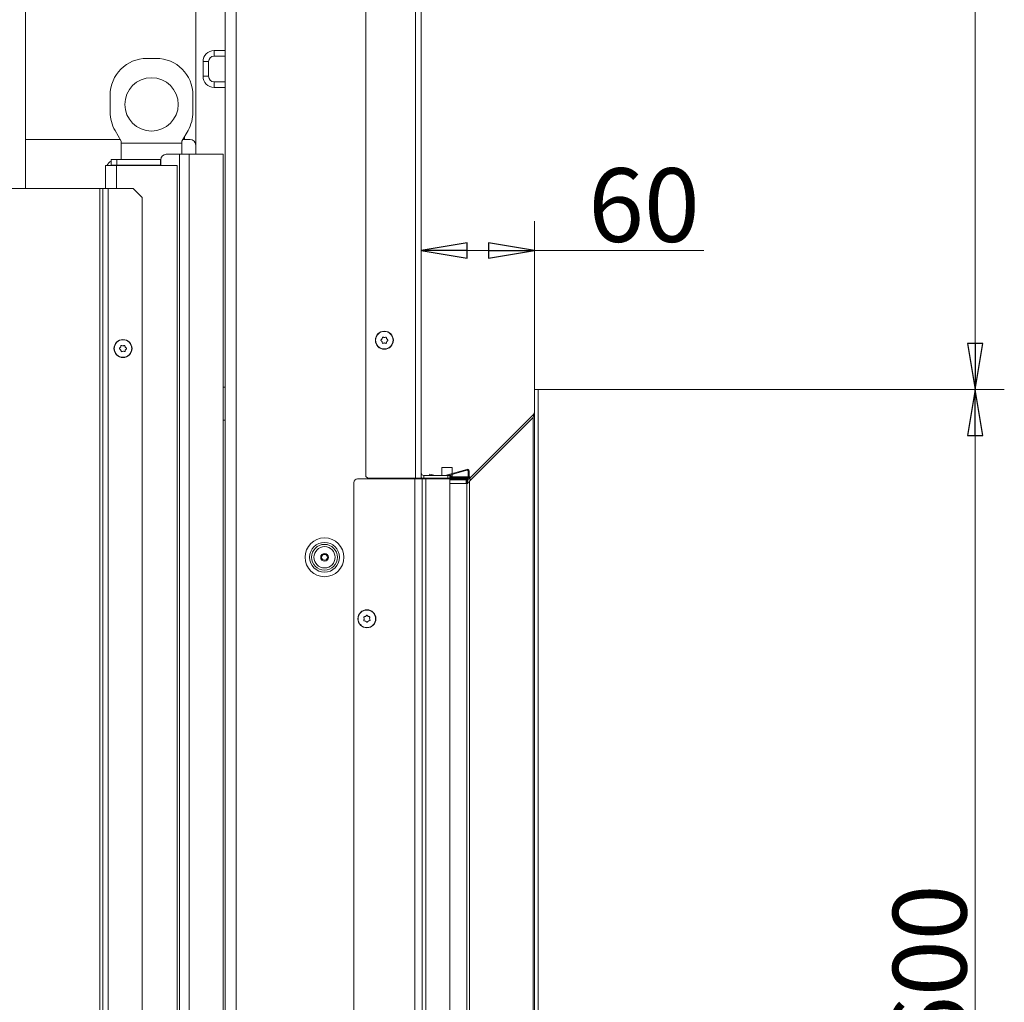
# Model space of a CAD drawing. Extents: x -5313 to -2246, y 1556 to 4543.
# Drawn here: x -2781 to -2246, y 3401 to 3935 of the extents above; entities that cross this region are included whole.
import ezdxf

# ---------------------------------------------------------------- set-up
doc = ezdxf.new("R2010")
doc.units = 0
doc.header["$LTSCALE"] = 5
doc.layers.add('3', color=1, linetype='Continuous')
doc.layers.add('SLD-0', color=7, linetype='Continuous')
doc.styles.add('STANDARD-BrunnerGroßer Text', font='ARIAL.TTF')
doc.dimstyles.new('STANDARD-Brunner-IIGroßer Text', dxfattribs={"dimscale": 5, "dimtxt": 8, "dimasz": 5, "dimexe": 3.175, "dimexo": 0, "dimgap": 0.762, "dimtad": 1, "dimdec": 0, "dimrnd": 1e-08, "dimtxsty": 'STANDARD-BrunnerGroßer Text', "dimblk": 'Filled-1', "dimcen": 0.09, "dimdle": 10, "dimclrd": 7, "dimclre": 7, "dimclrt": 7, "dimadec": 1, "dimazin": 2, "dimtfac": 0.666667, "dimtdec": 0, "dimtmove": 0, "dimatfit": 3, "dimldrblk": 'Filled-1', "dimfxl": 1, "dimtolj": 1, "dimlwd": 15, "dimlwe": 15, "dimarcsym": 0})

# ---------------------------------------------------------------- blocks, each defined once
blk = doc.blocks.new('Filled-1')
at = {"color": 0}
for p, q in [((0, 0), (-1, 0.167)), ((-1, 0.167), (-1, -0.167)), ((-1, 0), (0, 0)), ((-1, -0.167), (0, 0))]:
    blk.add_line(p, q, dxfattribs=at)
at = {"color": 0, "flags": 128}
blk.add_lwpolyline([(-1, -0.167), (0, 0), (-1, 0.167), (-1, -0.167)], dxfattribs=at)
at = {"color": 0}
blk.add_solid([(-1, -0.167), (0, 0), (-1, 0.167), (-1, -0.167)], dxfattribs=at)
blk = doc.blocks.new('*D224')
at = {"layer": 'Defpoints', "color": 0}
for p in [(-2562.49, 3809.52), (-2500.99, 3733.96), (-2562.49, 3685.76)]:
    blk.add_point(p, dxfattribs=at)
at = {"layer": 'SLD-0', "color": 7, "lineweight": 15}
for p, q in [((-2562.49, 3685.76), (-2562.49, 3825.39)), ((-2500.99, 3733.96), (-2500.99, 3825.39)), ((-2537.49, 3809.52), (-2525.99, 3809.52)), ((-2500.99, 3809.52), (-2408.92, 3809.52))]:
    blk.add_line(p, q, dxfattribs=at)
at = {"layer": 'SLD-0', "color": 7, "lineweight": 15, "xscale": 25, "yscale": 25, "zscale": 25, "rotation": 180}
blk.add_blockref('Filled-1', (-2562.49, 3809.52), dxfattribs=at)
at = {"layer": 'SLD-0', "color": 7, "lineweight": 15, "xscale": 25, "yscale": 25, "zscale": 25}
blk.add_blockref('Filled-1', (-2500.99, 3809.52), dxfattribs=at)
at = {"layer": 'SLD-0', "color": 30, "lineweight": 15, "insert": (-2441.42, 3854.18), "char_height": 40, "attachment_point": 2, "style": 'STANDARD-BrunnerGroßer Text'}
blk.add_mtext('\\A1;60', dxfattribs=at)
blk = doc.blocks.new('*D225')
at = {"layer": 'Defpoints', "color": 0}
for p in [(-2498.99, 3733.96), (-2498.99, 3133.96), (-2261.54, 3133.96)]:
    blk.add_point(p, dxfattribs=at)
at = {"layer": 'SLD-0', "color": 7, "lineweight": 15}
for p, q in [((-2498.99, 3733.96), (-2245.67, 3733.96)), ((-2261.54, 3708.96), (-2261.54, 3158.96)), ((-2498.99, 3133.96), (-2245.67, 3133.96))]:
    blk.add_line(p, q, dxfattribs=at)
at = {"layer": 'SLD-0', "color": 7, "lineweight": 15, "xscale": 25, "yscale": 25, "zscale": 25}
for p, rotation in [((-2261.54, 3733.96), 90), ((-2261.54, 3133.96), 270)]:
    blk.add_blockref('Filled-1', p, dxfattribs=dict(at, rotation=rotation))
at = {"layer": 'SLD-0', "color": 30, "lineweight": 15, "insert": (-2306.2, 3419.66), "char_height": 40, "attachment_point": 2, "rotation": 90, "style": 'STANDARD-BrunnerGroßer Text'}
blk.add_mtext('\\A1;600', dxfattribs=at)
blk = doc.blocks.new('*D228')
at = {"layer": 'Defpoints', "color": 0}
for p in [(-2565.49, 4254.76), (-2261.54, 4254.76), (-2498.99, 3733.96)]:
    blk.add_point(p, dxfattribs=at)
at = {"layer": 'SLD-0', "color": 7, "lineweight": 15}
for p, q in [((-2565.49, 4254.76), (-2245.67, 4254.76)), ((-2261.54, 3758.96), (-2261.54, 4229.76)), ((-2498.99, 3733.96), (-2245.67, 3733.96))]:
    blk.add_line(p, q, dxfattribs=at)
at = {"layer": 'SLD-0', "color": 7, "lineweight": 15, "xscale": 25, "yscale": 25, "zscale": 25}
for p, rotation in [((-2261.54, 4254.76), 90), ((-2261.54, 3733.96), 270)]:
    blk.add_blockref('Filled-1', p, dxfattribs=dict(at, rotation=rotation))
at = {"layer": 'SLD-0', "color": 7, "lineweight": 15, "insert": (-2306.2, 3985.44), "char_height": 40, "attachment_point": 2, "rotation": 90, "style": 'STANDARD-BrunnerGroßer Text'}
blk.add_mtext('\\A1;521', dxfattribs=at)

msp = doc.modelspace()

# ---------------------------------------------------------------- linework, layer by layer
at = {"color": 7, "lineweight": 15}
for p, q in [((-2668.99, 4253.26), (-2668.99, 3143.96)), ((-2662.99, 4253.26), (-2662.99, 3143.96)), ((-2592.49, 4251.76), (-2592.49, 3686.76)), ((-2565.49, 3685.76), (-2565.49, 4251.76)), ((-2562.49, 3685.76), (-2562.49, 4251.76)), ((-2684.99, 4065.26), (-2684.99, 3866.76)), ((-2777.49, 3965.3), (-2777.49, 3843.26)), ((-2674.99, 3918.11), (-2674.99, 3915.11)), ((-2668.99, 3918.11), (-2674.99, 3918.11)), ((-2706.49, 3913.86), (-2711.49, 3913.86)), ((-2677.99, 3912.11), (-2680.99, 3912.11)), ((-2680.99, 3912.11), (-2680.99, 3904.11)), ((-2677.99, 3912.11), (-2677.99, 3904.11)), ((-2668.99, 3915.11), (-2674.99, 3915.11)), ((-2680.99, 3904.11), (-2677.99, 3904.11)), ((-2674.99, 3901.11), (-2674.99, 3898.11)), ((-2674.99, 3901.11), (-2668.99, 3901.11)), ((-2674.99, 3898.11), (-2668.99, 3898.11)), ((-2731.49, 3884.7), (-2731.49, 3893.86)), ((-2686.49, 3893.86), (-2686.49, 3884.7)), ((-2725.44, 3868.86), (-2728.81, 3874.7)), ((-2689.17, 3874.7), (-2692.54, 3868.86)), ((-2777.49, 3869.76), (-2725.96, 3869.76)), ((-2725.44, 3867.86), (-2725.44, 3868.86)), ((-2692.54, 3867.86), (-2725.44, 3867.86)), ((-2725.44, 3858.86), (-2725.44, 3867.86)), ((-2692.54, 3868.86), (-2692.54, 3867.86)), ((-2692.54, 3867.86), (-2692.54, 3861.76)), ((-2692.02, 3869.76), (-2687.99, 3869.76)), ((-2690.99, 3871.55), (-2690.99, 3869.76)), ((-2684.99, 3866.76), (-2684.99, 3861.76)), ((-2730.89, 3855.86), (-2730.89, 3858.86)), ((-2727.89, 3858.86), (-2730.89, 3858.86)), ((-2727.89, 3855.86), (-2727.89, 3858.86)), ((-2704.09, 3858.86), (-2727.89, 3858.86)), ((-2704.09, 3855.86), (-2704.09, 3858.86)), ((-2704.09, 3858.86), (-2703.99, 3858.86)), ((-2703.99, 3855.76), (-2703.99, 3858.76)), ((-2700.99, 3861.76), (-2693.72, 3861.76)), ((-2693.72, 2996.26), (-2693.72, 3861.76)), ((-2693.72, 3861.76), (-2688.52, 3861.76)), ((-2688.52, 3861.76), (-2688.52, 3058.51)), ((-2688.52, 3861.76), (-2670.79, 3861.76)), ((-2670.79, 3861.76), (-2669.99, 3861.76)), ((-2669.99, 3861.76), (-2669.99, 3078.26)), ((-2733.99, 3855.76), (-2733.99, 3843.26)), ((-2727.99, 3855.76), (-2733.99, 3855.76)), ((-2727.89, 3855.86), (-2730.89, 3855.86)), ((-2727.99, 3855.76), (-2694.99, 3855.76)), ((-2727.99, 3855.76), (-2727.99, 3843.26)), ((-2704.09, 3855.86), (-2727.89, 3855.86)), ((-2704.09, 3855.86), (-2703.99, 3855.86)), ((-2694.99, 3855.76), (-2694.99, 2996.26)), ((-2736.99, 3843.26), (-2862.99, 3843.26)), ((-2736.99, 3153.26), (-2736.99, 3843.26)), ((-2735.49, 3843.26), (-2736.99, 3843.26)), ((-2735.49, 3153.26), (-2735.49, 3843.26)), ((-2735.49, 3843.26), (-2732.49, 3843.26)), ((-2732.49, 3153.26), (-2732.49, 3843.26)), ((-2718.99, 3843.26), (-2732.49, 3843.26)), ((-2713.99, 3838.26), (-2718.99, 3843.26)), ((-2713.99, 3158.26), (-2713.99, 3838.26)), ((-2583.79, 3761.51), (-2583.79, 3761.51)), ((-2582.49, 3762.26), (-2582.49, 3762.26)), ((-2581.19, 3761.51), (-2581.19, 3761.51)), ((-2725.81, 3756.97), (-2725.81, 3756.97)), ((-2725.76, 3755.47), (-2725.76, 3755.47)), ((-2724.54, 3757.76), (-2724.54, 3757.76)), ((-2723.22, 3757.06), (-2723.22, 3757.06)), ((-2723.16, 3755.56), (-2723.16, 3755.56)), ((-2583.79, 3760.01), (-2583.79, 3760.01)), ((-2582.49, 3759.26), (-2582.49, 3759.26)), ((-2581.19, 3760.01), (-2581.19, 3760.01)), ((-2724.44, 3754.76), (-2724.44, 3754.76)), ((-2668.99, 3735.26), (-2669.99, 3735.26)), ((-2668.99, 3717.26), (-2669.99, 3717.26)), ((-2592.49, 3686.76), (-2591.49, 3685.76)), ((-2560.99, 3687.26), (-2560.99, 3685.76)), ((-2547.99, 3687.26), (-2560.99, 3687.26)), ((-2547.99, 3685.76), (-2547.99, 3687.26)), ((-2547.99, 3687.26), (-2546.99, 3687.26)), ((-2546.99, 3687.26), (-2546.99, 3685.76)), ((-2546.99, 3685.96), (-2546.09, 3685.96)), ((-2546.09, 3685.41), (-2546.09, 3685.96)), ((-2598.99, 3683.46), (-2598.99, 3145.96)), ((-2596.99, 3685.46), (-2565.99, 3685.46)), ((-2591.49, 3685.76), (-2565.49, 3685.76)), ((-2569.99, 3685.76), (-2569.99, 3685.46)), ((-2565.99, 3685.46), (-2565.99, 3143.96)), ((-2565.99, 3685.46), (-2561.99, 3685.46)), ((-2565.49, 3685.76), (-2562.49, 3685.76)), ((-2563.99, 3685.76), (-2563.99, 3685.46)), ((-2561.99, 3685.46), (-2561.99, 3143.96)), ((-2561.99, 3685.46), (-2559.99, 3685.46)), ((-2547.99, 3685.76), (-2560.99, 3685.76)), ((-2559.99, 3685.46), (-2559.99, 3143.96)), ((-2559.99, 3685.46), (-2547.19, 3685.46)), ((-2557.89, 3685.76), (-2557.89, 3685.46)), ((-2546.99, 3685.76), (-2547.99, 3685.76)), ((-2547.06, 3685.41), (-2546.09, 3685.41)), ((-2546.99, 3685.2), (-2546.69, 3685.41)), ((-2546.99, 3685.26), (-2546.99, 3144.16)), ((-2593.49, 3609.41), (-2593.49, 3609.41)), ((-2592.78, 3610.73), (-2592.78, 3610.73)), ((-2592.69, 3608.14), (-2592.69, 3608.14)), ((-2591.29, 3610.79), (-2591.29, 3610.79)), ((-2591.19, 3608.19), (-2591.19, 3608.19)), ((-2590.49, 3609.52), (-2590.49, 3609.52))]:
    msp.add_line(p, q, dxfattribs=at)
at = {"color": 7, "linetype": 'Continuous', "lineweight": 15}
for p, q in [((-2565.49, 3685.76), (-2565.49, 4251.76)), ((-2562.49, 3685.76), (-2562.49, 4251.76)), ((-2560.99, 3687.26), (-2560.99, 3685.76)), ((-2547.99, 3687.26), (-2560.99, 3687.26)), ((-2547.99, 3687.26), (-2560.99, 3687.26)), ((-2547.99, 3685.76), (-2547.99, 3687.26)), ((-2547.99, 3687.26), (-2546.99, 3687.26)), ((-2547.99, 3685.76), (-2547.99, 3687.26)), ((-2547.99, 3687.26), (-2546.99, 3687.26)), ((-2546.99, 3687.26), (-2546.99, 3685.76)), ((-2546.99, 3687.26), (-2546.99, 3685.76)), ((-2546.39, 3685.96), (-2546.39, 3686.09)), ((-2596.99, 3685.46), (-2565.99, 3685.46)), ((-2591.49, 3685.76), (-2565.49, 3685.76)), ((-2565.99, 3685.46), (-2565.99, 3143.96)), ((-2565.99, 3685.46), (-2561.99, 3685.46)), ((-2565.49, 3685.76), (-2562.49, 3685.76)), ((-2563.99, 3685.76), (-2563.99, 3685.46)), ((-2561.99, 3685.46), (-2561.99, 3143.96)), ((-2561.99, 3685.46), (-2559.99, 3685.46)), ((-2547.99, 3685.76), (-2560.99, 3685.76)), ((-2547.99, 3685.76), (-2560.99, 3685.76)), ((-2559.99, 3685.46), (-2559.99, 3143.96)), ((-2559.99, 3685.46), (-2547.19, 3685.46)), ((-2559.99, 3685.46), (-2547.19, 3685.46)), ((-2558.49, 3685.76), (-2558.49, 3685.46)), ((-2546.99, 3685.76), (-2547.99, 3685.76)), ((-2546.99, 3685.76), (-2547.99, 3685.76)), ((-2546.99, 3685.26), (-2546.99, 3144.16)), ((-2546.99, 3685.26), (-2546.99, 3144.16)), ((-2546.39, 3684.96), (-2546.39, 3685.46))]:
    msp.add_line(p, q, dxfattribs=at)
at = {"color": 30, "linetype": 'Continuous', "lineweight": 15}
for p, q in [((-2551.29, 3691.57), (-2551.29, 3687.26)), ((-2545.69, 3691.57), (-2551.29, 3691.57)), ((-2545.69, 3688.35), (-2545.69, 3691.57)), ((-2557.95, 3687.5), (-2557.83, 3687.98)), ((-2557.95, 3687.5), (-2557, 3687.26)), ((-2554.93, 3687.26), (-2557.83, 3687.98)), ((-2537.76, 3690.62), (-2549.46, 3687.26)), ((-2547.65, 3687.26), (-2537.63, 3690.14)), ((-2545.69, 3687.07), (-2546.99, 3687.07)), ((-2546.99, 3686.57), (-2536.99, 3686.57)), ((-2537.16, 3686.09), (-2546.99, 3686.09)), ((-2546.99, 3685.96), (-2537.49, 3685.96)), ((-2545.69, 3687.07), (-2545.69, 3687.82)), ((-2536.99, 3689.66), (-2536.99, 3686.46)), ((-2535.99, 3686.09), (-2536.56, 3686.09)), ((-2536.49, 3686.46), (-2536.49, 3689.66)), ((-2536.49, 3686.57), (-2535.99, 3686.57)), ((-2535.99, 3686.57), (-2535.99, 3686.09))]:
    msp.add_line(p, q, dxfattribs=at)
at = {"color": 8, "linetype": 'Continuous', "lineweight": 15}
msp.add_line((-2569.99, 3685.76), (-2569.99, 3685.46), dxfattribs=at)
at = {"color": 7, "lineweight": 15, "flags": 128}
msp.add_lwpolyline([(-2728.76, 3855.76), (-2728.57, 3855.81), (-2727.99, 3855.86)], dxfattribs=at)
at = {"color": 7, "lineweight": 15}
for centre, radius in [((-2708.99, 3888.86), 14.5), ((-2724.49, 3756.26), 4.9), ((-2724.49, 3756.26), 4.76), ((-2582.49, 3760.76), 4.9), ((-2582.49, 3760.76), 4.76), ((-2614.99, 3642.86), 10.56), ((-2614.99, 3642.86), 8.1), ((-2614.99, 3642.86), 7), ((-2614.99, 3642.86), 5.77), ((-2614.99, 3642.86), 2.1), ((-2614.99, 3642.86), 1.6), ((-2591.99, 3609.46), 4.9), ((-2591.99, 3609.46), 4.76)]:
    msp.add_circle(centre, radius, dxfattribs=at)
for centre, radius, start, end in [((-2674.99, 3912.11), 6, 90, 180), ((-2711.49, 3893.86), 20, 90, 180), ((-2706.49, 3893.86), 20, 0, 90), ((-2674.99, 3912.11), 3, 90, 180), ((-2674.99, 3904.11), 6, 180, 270), ((-2674.99, 3904.11), 3, 180, 270), ((-2711.49, 3884.7), 20, 180, 210), ((-2706.49, 3884.7), 20, 330, 0), ((-2687.99, 3866.76), 3, 0, 90), ((-2727.99, 3852.86), 6, 118.9033, 151.0967), ((-2700.99, 3858.76), 3, 90, 180), ((-2560.99, 3688.76), 1.5, 180, 270), ((-2560.99, 3688.76), 3, 240, 270), ((-2596.99, 3683.46), 2, 90, 180), ((-2547.19, 3685.26), 0.2, 0, 90)]:
    msp.add_arc(centre, radius, start, end, dxfattribs=at)
at = {"color": 7, "linetype": 'Continuous', "lineweight": 15}
for centre, radius, start, end in [((-2560.99, 3688.76), 1.5, 180, 270), ((-2560.99, 3688.76), 3, 240, 270), ((-2547.19, 3685.26), 0.2, 0, 90), ((-2547.19, 3685.26), 0.2, 0, 90)]:
    msp.add_arc(centre, radius, start, end, dxfattribs=at)
at = {"color": 30, "linetype": 'Continuous', "lineweight": 15}
for centre, radius, start, end in [((-2545.19, 3687.07), 0.5, 180, 270), ((-2537.49, 3689.66), 1, 0, 106), ((-2537.49, 3689.66), 0.5, 0, 106), ((-2537.49, 3686.46), 0.5, 270, 0), ((-2537.49, 3686.46), 1, 329.8644, 0)]:
    msp.add_arc(centre, radius, start, end, dxfattribs=at)
at = {"color": 7, "lineweight": 15}
for points, knots in [([(-2584.33, 3760.6), (-2584.35, 3760.61), (-2584.38, 3760.64), (-2584.41, 3760.7), (-2584.42, 3760.77), (-2584.41, 3760.84), (-2584.37, 3760.89), (-2584.34, 3760.92), (-2584.33, 3760.93)], [0, 0, 0, 0, 0.1735505, 0.347889, 0.5184341, 0.6858476, 0.8535271, 1, 1, 1, 1]), ([(-2584.33, 3760.93), (-2584.19, 3761.04), (-2583.98, 3761.21), (-2583.83, 3761.44), (-2583.79, 3761.51)], [0, 0, 0, 0, 0.6879474, 1, 1, 1, 1]), ([(-2583.79, 3761.51), (-2583.71, 3761.68), (-2583.59, 3761.93), (-2583.56, 3762.19), (-2583.55, 3762.27)], [0, 0, 0, 0, 0.687829, 1, 1, 1, 1]), ([(-2583.55, 3762.27), (-2583.55, 3762.3), (-2583.54, 3762.34), (-2583.5, 3762.4), (-2583.45, 3762.44), (-2583.38, 3762.46), (-2583.32, 3762.46), (-2583.28, 3762.45), (-2583.27, 3762.44)], [0, 0, 0, 0, 0.173655, 0.347991, 0.518533, 0.685946, 0.853626, 1, 1, 1, 1]), ([(-2583.27, 3762.44), (-2583.09, 3762.37), (-2582.84, 3762.28), (-2582.57, 3762.27), (-2582.49, 3762.26)], [0, 0, 0, 0, 0.687973, 1, 1, 1, 1]), ([(-2582.49, 3762.26), (-2582.3, 3762.28), (-2582.03, 3762.3), (-2581.79, 3762.41), (-2581.71, 3762.44)], [0, 0, 0, 0, 0.6878685, 1, 1, 1, 1]), ([(-2581.71, 3762.44), (-2581.69, 3762.45), (-2581.65, 3762.46), (-2581.58, 3762.46), (-2581.52, 3762.43), (-2581.47, 3762.39), (-2581.43, 3762.33), (-2581.43, 3762.29), (-2581.43, 3762.27)], [0, 0, 0, 0, 0.173602, 0.347939, 0.518483, 0.685896, 0.853576, 1, 1, 1, 1]), ([(-2581.43, 3762.27), (-2581.4, 3762.09), (-2581.36, 3761.83), (-2581.23, 3761.59), (-2581.19, 3761.51)], [0, 0, 0, 0, 0.687999, 1, 1, 1, 1]), ([(-2581.19, 3761.51), (-2581.08, 3761.36), (-2580.93, 3761.13), (-2580.71, 3760.98), (-2580.65, 3760.93)], [0, 0, 0, 0, 0.6878305, 1, 1, 1, 1]), ([(-2580.65, 3760.93), (-2580.63, 3760.91), (-2580.6, 3760.88), (-2580.57, 3760.82), (-2580.56, 3760.76), (-2580.57, 3760.69), (-2580.6, 3760.64), (-2580.63, 3760.61), (-2580.65, 3760.6)], [0, 0, 0, 0, 0.173551, 0.347889, 0.518434, 0.685848, 0.853527, 1, 1, 1, 1]), ([(-2726.32, 3756.03), (-2726.34, 3756.05), (-2726.37, 3756.07), (-2726.41, 3756.14), (-2726.42, 3756.2), (-2726.41, 3756.27), (-2726.38, 3756.32), (-2726.35, 3756.35), (-2726.33, 3756.36)], [0, 0, 0, 0, 0.173602, 0.347939, 0.518483, 0.685896, 0.853576, 1, 1, 1, 1]), ([(-2726.33, 3756.36), (-2726.19, 3756.48), (-2725.99, 3756.66), (-2725.86, 3756.89), (-2725.81, 3756.97)], [0, 0, 0, 0, 0.687999, 1, 1, 1, 1]), ([(-2725.76, 3755.47), (-2725.87, 3755.62), (-2726.03, 3755.84), (-2726.25, 3755.99), (-2726.32, 3756.03)], [0, 0, 0, 0, 0.687868, 1, 1, 1, 1]), ([(-2725.81, 3756.97), (-2725.74, 3757.14), (-2725.63, 3757.39), (-2725.61, 3757.65), (-2725.6, 3757.74)], [0, 0, 0, 0, 0.687831, 1, 1, 1, 1]), ([(-2725.5, 3754.71), (-2725.53, 3754.9), (-2725.58, 3755.16), (-2725.72, 3755.39), (-2725.76, 3755.47)], [0, 0, 0, 0, 0.687973, 1, 1, 1, 1]), ([(-2725.6, 3757.74), (-2725.6, 3757.76), (-2725.59, 3757.8), (-2725.56, 3757.86), (-2725.51, 3757.9), (-2725.44, 3757.93), (-2725.38, 3757.93), (-2725.34, 3757.92), (-2725.32, 3757.91)], [0, 0, 0, 0, 0.173551, 0.347889, 0.518434, 0.685848, 0.853527, 1, 1, 1, 1]), ([(-2725.32, 3757.91), (-2725.15, 3757.85), (-2724.9, 3757.76), (-2724.63, 3757.76), (-2724.54, 3757.76)], [0, 0, 0, 0, 0.687947, 1, 1, 1, 1]), ([(-2724.54, 3757.76), (-2724.36, 3757.78), (-2724.08, 3757.82), (-2723.85, 3757.93), (-2723.77, 3757.97)], [0, 0, 0, 0, 0.6878291, 1, 1, 1, 1]), ([(-2723.77, 3757.97), (-2723.75, 3757.97), (-2723.71, 3757.99), (-2723.64, 3757.99), (-2723.58, 3757.97), (-2723.52, 3757.92), (-2723.49, 3757.87), (-2723.48, 3757.83), (-2723.48, 3757.81)], [0, 0, 0, 0, 0.173655, 0.347991, 0.518533, 0.685946, 0.853626, 1, 1, 1, 1]), ([(-2723.48, 3757.81), (-2723.44, 3757.63), (-2723.39, 3757.37), (-2723.26, 3757.13), (-2723.22, 3757.06)], [0, 0, 0, 0, 0.687973, 1, 1, 1, 1]), ([(-2723.16, 3755.56), (-2723.24, 3755.39), (-2723.35, 3755.14), (-2723.37, 3754.87), (-2723.37, 3754.79)], [0, 0, 0, 0, 0.687831, 1, 1, 1, 1]), ([(-2723.22, 3757.06), (-2723.1, 3756.91), (-2722.94, 3756.69), (-2722.72, 3756.54), (-2722.65, 3756.49)], [0, 0, 0, 0, 0.6878685, 1, 1, 1, 1]), ([(-2722.64, 3756.16), (-2722.78, 3756.04), (-2722.99, 3755.87), (-2723.12, 3755.63), (-2723.16, 3755.56)], [0, 0, 0, 0, 0.6879986, 1, 1, 1, 1]), ([(-2722.65, 3756.49), (-2722.64, 3756.48), (-2722.6, 3756.45), (-2722.57, 3756.39), (-2722.56, 3756.32), (-2722.57, 3756.26), (-2722.6, 3756.2), (-2722.63, 3756.18), (-2722.64, 3756.16)], [0, 0, 0, 0, 0.173602, 0.347939, 0.518483, 0.685896, 0.853576, 1, 1, 1, 1]), ([(-2583.79, 3760.01), (-2583.89, 3760.17), (-2584.05, 3760.39), (-2584.26, 3760.55), (-2584.33, 3760.6)], [0, 0, 0, 0, 0.687831, 1, 1, 1, 1]), ([(-2583.55, 3759.25), (-2583.58, 3759.43), (-2583.62, 3759.7), (-2583.75, 3759.94), (-2583.79, 3760.01)], [0, 0, 0, 0, 0.687999, 1, 1, 1, 1]), ([(-2583.27, 3759.09), (-2583.29, 3759.08), (-2583.33, 3759.06), (-2583.4, 3759.07), (-2583.46, 3759.09), (-2583.51, 3759.14), (-2583.54, 3759.19), (-2583.55, 3759.23), (-2583.55, 3759.25)], [0, 0, 0, 0, 0.173602, 0.347939, 0.518483, 0.685896, 0.853576, 1, 1, 1, 1]), ([(-2582.49, 3759.26), (-2582.68, 3759.25), (-2582.95, 3759.23), (-2583.19, 3759.12), (-2583.27, 3759.09)], [0, 0, 0, 0, 0.687868, 1, 1, 1, 1]), ([(-2581.71, 3759.09), (-2581.88, 3759.15), (-2582.13, 3759.25), (-2582.4, 3759.26), (-2582.49, 3759.26)], [0, 0, 0, 0, 0.687973, 1, 1, 1, 1]), ([(-2581.43, 3759.25), (-2581.43, 3759.23), (-2581.44, 3759.19), (-2581.48, 3759.13), (-2581.53, 3759.09), (-2581.59, 3759.07), (-2581.66, 3759.07), (-2581.69, 3759.08), (-2581.71, 3759.09)], [0, 0, 0, 0, 0.173655, 0.347991, 0.518533, 0.685946, 0.853626, 1, 1, 1, 1]), ([(-2581.19, 3760.01), (-2581.27, 3759.84), (-2581.39, 3759.6), (-2581.42, 3759.33), (-2581.43, 3759.25)], [0, 0, 0, 0, 0.687829, 1, 1, 1, 1]), ([(-2580.65, 3760.6), (-2580.79, 3760.48), (-2581, 3760.31), (-2581.14, 3760.08), (-2581.19, 3760.01)], [0, 0, 0, 0, 0.687947, 1, 1, 1, 1]), ([(-2725.21, 3754.56), (-2725.23, 3754.55), (-2725.27, 3754.53), (-2725.34, 3754.54), (-2725.4, 3754.56), (-2725.45, 3754.6), (-2725.49, 3754.66), (-2725.49, 3754.7), (-2725.5, 3754.71)], [0, 0, 0, 0, 0.173655, 0.347991, 0.518533, 0.685946, 0.853626, 1, 1, 1, 1]), ([(-2724.44, 3754.76), (-2724.62, 3754.74), (-2724.89, 3754.71), (-2725.13, 3754.6), (-2725.21, 3754.56)], [0, 0, 0, 0, 0.687829, 1, 1, 1, 1]), ([(-2723.65, 3754.61), (-2723.83, 3754.68), (-2724.08, 3754.76), (-2724.35, 3754.76), (-2724.44, 3754.76)], [0, 0, 0, 0, 0.687947, 1, 1, 1, 1]), ([(-2723.37, 3754.79), (-2723.38, 3754.77), (-2723.38, 3754.72), (-2723.42, 3754.67), (-2723.47, 3754.62), (-2723.53, 3754.6), (-2723.6, 3754.6), (-2723.63, 3754.61), (-2723.65, 3754.61)], [0, 0, 0, 0, 0.173551, 0.347889, 0.518434, 0.685848, 0.853527, 1, 1, 1, 1]), ([(-2592.78, 3610.73), (-2592.63, 3610.85), (-2592.42, 3611.01), (-2592.27, 3611.23), (-2592.22, 3611.3)], [0, 0, 0, 0, 0.687831, 1, 1, 1, 1]), ([(-2592.22, 3611.3), (-2592.21, 3611.31), (-2592.18, 3611.35), (-2592.12, 3611.38), (-2592.05, 3611.39), (-2591.98, 3611.38), (-2591.93, 3611.35), (-2591.9, 3611.32), (-2591.89, 3611.31)], [0, 0, 0, 0, 0.1735505, 0.347889, 0.5184341, 0.6858476, 0.8535271, 1, 1, 1, 1]), ([(-2591.89, 3611.31), (-2591.77, 3611.17), (-2591.59, 3610.97), (-2591.36, 3610.83), (-2591.29, 3610.79)], [0, 0, 0, 0, 0.687947, 1, 1, 1, 1]), ([(-2593.69, 3610.18), (-2593.7, 3610.2), (-2593.72, 3610.24), (-2593.71, 3610.31), (-2593.69, 3610.37), (-2593.65, 3610.43), (-2593.59, 3610.46), (-2593.56, 3610.47), (-2593.54, 3610.47)], [0, 0, 0, 0, 0.173602, 0.347939, 0.518483, 0.685896, 0.853576, 1, 1, 1, 1]), ([(-2593.49, 3609.41), (-2593.51, 3609.6), (-2593.54, 3609.87), (-2593.66, 3610.11), (-2593.69, 3610.18)], [0, 0, 0, 0, 0.687868, 1, 1, 1, 1]), ([(-2593.46, 3608.35), (-2593.48, 3608.35), (-2593.53, 3608.36), (-2593.59, 3608.39), (-2593.63, 3608.44), (-2593.65, 3608.51), (-2593.66, 3608.57), (-2593.64, 3608.61), (-2593.64, 3608.63)], [0, 0, 0, 0, 0.173655, 0.347991, 0.518533, 0.685946, 0.853626, 1, 1, 1, 1]), ([(-2593.64, 3608.63), (-2593.58, 3608.8), (-2593.49, 3609.05), (-2593.49, 3609.32), (-2593.49, 3609.41)], [0, 0, 0, 0, 0.6879732, 1, 1, 1, 1]), ([(-2593.54, 3610.47), (-2593.36, 3610.51), (-2593.09, 3610.56), (-2592.86, 3610.69), (-2592.78, 3610.73)], [0, 0, 0, 0, 0.687999, 1, 1, 1, 1]), ([(-2592.69, 3608.14), (-2592.86, 3608.21), (-2593.11, 3608.32), (-2593.38, 3608.34), (-2593.46, 3608.35)], [0, 0, 0, 0, 0.687829, 1, 1, 1, 1]), ([(-2592.09, 3607.62), (-2592.21, 3607.76), (-2592.38, 3607.96), (-2592.62, 3608.1), (-2592.69, 3608.14)], [0, 0, 0, 0, 0.687947, 1, 1, 1, 1]), ([(-2591.76, 3607.63), (-2591.77, 3607.61), (-2591.8, 3607.58), (-2591.86, 3607.54), (-2591.93, 3607.53), (-2591.99, 3607.54), (-2592.05, 3607.57), (-2592.08, 3607.6), (-2592.09, 3607.62)], [0, 0, 0, 0, 0.173551, 0.347889, 0.518434, 0.685848, 0.853527, 1, 1, 1, 1]), ([(-2591.19, 3608.19), (-2591.34, 3608.08), (-2591.56, 3607.92), (-2591.71, 3607.7), (-2591.76, 3607.63)], [0, 0, 0, 0, 0.687831, 1, 1, 1, 1]), ([(-2591.29, 3610.79), (-2591.11, 3610.71), (-2590.86, 3610.61), (-2590.6, 3610.59), (-2590.52, 3610.58)], [0, 0, 0, 0, 0.687829, 1, 1, 1, 1]), ([(-2590.44, 3608.45), (-2590.62, 3608.42), (-2590.89, 3608.37), (-2591.12, 3608.23), (-2591.19, 3608.19)], [0, 0, 0, 0, 0.687999, 1, 1, 1, 1]), ([(-2590.52, 3610.58), (-2590.49, 3610.58), (-2590.45, 3610.57), (-2590.39, 3610.53), (-2590.35, 3610.48), (-2590.32, 3610.42), (-2590.32, 3610.36), (-2590.33, 3610.32), (-2590.34, 3610.3)], [0, 0, 0, 0, 0.173655, 0.347991, 0.518533, 0.685946, 0.853626, 1, 1, 1, 1]), ([(-2590.34, 3610.3), (-2590.4, 3610.13), (-2590.49, 3609.87), (-2590.49, 3609.6), (-2590.49, 3609.52)], [0, 0, 0, 0, 0.687973, 1, 1, 1, 1]), ([(-2590.49, 3609.52), (-2590.47, 3609.33), (-2590.44, 3609.06), (-2590.32, 3608.82), (-2590.29, 3608.75)], [0, 0, 0, 0, 0.687868, 1, 1, 1, 1]), ([(-2590.29, 3608.75), (-2590.28, 3608.73), (-2590.26, 3608.68), (-2590.26, 3608.62), (-2590.29, 3608.55), (-2590.33, 3608.5), (-2590.38, 3608.47), (-2590.42, 3608.46), (-2590.44, 3608.45)], [0, 0, 0, 0, 0.173602, 0.347939, 0.518483, 0.685896, 0.853576, 1, 1, 1, 1])]:
    msp.add_open_spline(points, degree=3, knots=knots, dxfattribs=at)
at = {"layer": '3', "color": 30, "linetype": 'Continuous', "lineweight": 15}
for p, q in [((-2500.99, 3733.96), (-2500.99, 3133.96)), ((-2500.99, 3733.96), (-2498.99, 3733.96)), ((-2498.99, 3733.96), (-2498.99, 3133.96)), ((-2501.57, 3720.21), (-2536.21, 3685.57)), ((-2501.57, 3718.79), (-2536.21, 3684.15)), ((-2501.57, 3718.79), (-2500.99, 3721.62)), ((-2500.99, 3721.62), (-2501.57, 3720.21)), ((-2501.57, 3720.21), (-2500.99, 3719.62)), ((-2501.57, 3718.79), (-2501.57, 3148.96)), ((-2558.47, 3685.48), (-2537.47, 3685.48)), ((-2546.99, 3684.98), (-2538.13, 3684.98)), ((-2546.99, 3682.98), (-2538.13, 3682.98)), ((-2538.13, 3682.98), (-2538.13, 3684.98)), ((-2538.13, 3684.98), (-2537.63, 3684.98)), ((-2537.99, 3682.98), (-2538.13, 3682.98)), ((-2537.99, 3682.98), (-2537.63, 3682.98)), ((-2537.63, 3684.98), (-2537.63, 3682.98)), ((-2537.63, 3148.96), (-2537.63, 3682.98)), ((-2537.21, 3682.98), (-2537.63, 3682.98)), ((-2537.2, 3685.03), (-2537.13, 3684.64)), ((-2537.13, 3684.64), (-2537.13, 3683.01)), ((-2536.21, 3685.57), (-2535.51, 3684.86)), ((-2536.21, 3148.96), (-2536.21, 3684.15))]:
    msp.add_line(p, q, dxfattribs=at)
at = {"layer": '3', "linetype": 'Continuous', "lineweight": 15}
msp.add_line((-2550.57, 3685.48), (-2550.57, 3685.46), dxfattribs=at)
at = {"layer": '3', "color": 30, "linetype": 'Continuous', "lineweight": 15}
msp.add_arc((-2537.47, 3686.48), 1, 270, 0, dxfattribs=at)
for points, knots in [([(-2537.63, 3684.98), (-2537.62, 3684.98), (-2537.61, 3684.98), (-2537.52, 3684.98), (-2537.4, 3684.99), (-2537.28, 3685.01), (-2537.22, 3685.02), (-2537.2, 3685.03)], [0, 0, 0, 0, 0.237103, 0.474223, 0.710681, 0.944608, 1, 1, 1, 1]), ([(-2536.21, 3685.57), (-2536.36, 3685.44), (-2536.65, 3685.19), (-2537.02, 3685.08), (-2537.2, 3685.03)], [0, 0, 0, 0, 0.502559, 1, 1, 1, 1])]:
    msp.add_open_spline(points, degree=3, knots=knots, dxfattribs=at)
msp.add_open_spline([(-2537.21, 3682.98), (-2537.02, 3683.18), (-2536.65, 3683.57), (-2536.36, 3683.96), (-2536.21, 3684.15)], degree=3, dxfattribs=at)

# ---------------------------------------------------------------- dimensions: what is measured, and where the dimension line sits
at = {"layer": 'SLD-0', "color": 7, "lineweight": 15}
dim = msp.add_linear_dim(base=(-2261.54, 4254.76), p1=(-2498.99, 3733.96), p2=(-2565.49, 4254.76), angle=90, dimstyle='STANDARD-Brunner-IIGroßer Text', dxfattribs=at)
dim.commit()
dim.dimension.update_dxf_attribs({"geometry": '*D228', "text_midpoint": (-2261.54, 3985.44), "dimtype": 160})
dim = msp.add_linear_dim(base=(-2562.49, 3809.52), p1=(-2500.99, 3733.96), p2=(-2562.49, 3685.76), text='60', dimstyle='STANDARD-Brunner-IIGroßer Text', override={"dimclrt": 30}, dxfattribs=at)
dim.commit()
dim.dimension.update_dxf_attribs({"geometry": '*D224', "text_midpoint": (-2441.42, 3809.52), "dimtype": 160})
at = {"layer": 'SLD-0', "color": 30, "lineweight": 15}
dim = msp.add_linear_dim(base=(-2261.54, 3133.96), p1=(-2498.99, 3733.96), p2=(-2498.99, 3133.96), angle=90, dimstyle='STANDARD-Brunner-IIGroßer Text', override={"dimclrt": 30}, dxfattribs=at)
dim.commit()
dim.dimension.update_dxf_attribs({"geometry": '*D225', "text_midpoint": (-2261.54, 3419.66), "dimtype": 160})

doc.saveas('drawing.dxf')
